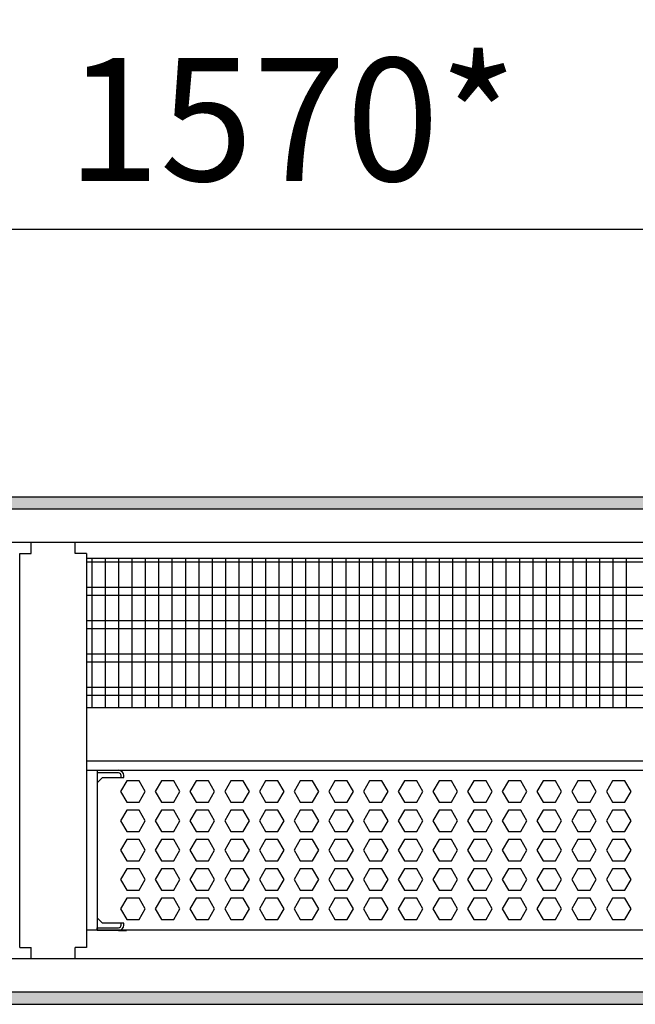
# Model space of a CAD drawing. Units: millimetres. Extents: x -8074 to 842, y 10003 to 15943.
# Drawn here: x -2709 to -2479, y 14621 to 14990 of the extents above; entities that cross this region are included whole.
import ezdxf

# ---------------------------------------------------------------- set-up
doc = ezdxf.new("R2010")
doc.units = ezdxf.units.MM
doc.layers.add('1', color=7, linetype='Continuous')
doc.styles.add('CONVERTER_14', font='txt.shx', dxfattribs={"width": 0.9})
doc.dimstyles.new('ME10_DIM_110', dxfattribs={"dimtxt": 46, "dimasz": 46, "dimexe": 15, "dimexo": 10, "dimgap": 18, "dimtad": 1, "dimdec": 0, "dimdsep": 46, "dimtxsty": 'CONVERTER_14', "dimsah": 1, "dimcen": 0.09, "dimclrd": 6, "dimclre": 6, "dimclrt": 3, "dimadec": 0, "dimazin": 0, "dimtfac": 1, "dimtdec": 4, "dimtix": 1, "dimtmove": 0, "dimatfit": 3, "dimfxl": 1, "dimtolj": 1, "dimtzin": 0, "dimarcsym": 0})
pattern_1 = [(45, (0, 0), (-0.0707106781, 0.0707106781), [])]

# ---------------------------------------------------------------- blocks, each defined once
blk = doc.blocks.new('*D105')
at = {"layer": '1', "color": 6, "linetype": 'Continuous'}
for p, q in [((-3400.32, 14801.09), (-3400.32, 14926.17)), ((-1830.25, 14801.09), (-1830.25, 14926.17)), ((-1830.25, 14911.17), (-3400.32, 14911.17))]:
    blk.add_line(p, q, dxfattribs=at)
at = {"layer": '1', "color": 6}
for points in [[(-3354.32, 14917.23), (-3354.32, 14905.12), (-3400.32, 14911.17)], [(-1876.25, 14905.12), (-1876.25, 14917.23), (-1830.25, 14911.17)]]:
    blk.add_solid(points, dxfattribs=at)
at = {"layer": '1', "color": 3, "insert": (-2691.67, 14929.4), "char_height": 46, "attachment_point": 7, "rotation": 0.0001, "line_spacing_factor": 0.454545, "style": 'CONVERTER_14'}
blk.add_mtext('\\C3;1570\\C3;*', dxfattribs=at)

msp = doc.modelspace()

# ---------------------------------------------------------------- hatches: boundary and pattern name
at = {"layer": '1', "linetype": 'Continuous'}
h = msp.add_hatch(dxfattribs=at)
h.set_pattern_fill('_USER', color=6, scale=0.1, angle=45, pattern_type=0)
h.set_pattern_definition(pattern_1)
h.paths.add_polyline_path([(-1760.322, 14806.576), (-3680.322, 14806.576), (-3680.322, 14811.171), (-1760.322, 14811.171)])
h = msp.add_hatch(dxfattribs=at)
h.set_pattern_fill('_USER', color=6, scale=0.1, angle=45, pattern_type=0)
h.set_pattern_definition(pattern_1)
h.paths.add_polyline_path([(-1760.322, 14625.766), (-3680.322, 14625.766), (-3680.322, 14621.171), (-1760.322, 14621.171)])

# ---------------------------------------------------------------- linework, layer by layer
at = {"color": 1, "linetype": 'Continuous'}
for p, q in [((-2705.072, 14789.939), (-2705.072, 14794.189)), ((-2688.572, 14789.939), (-2688.572, 14794.189)), ((-2709.322, 14642.421), (-2709.322, 14789.939)), ((-2709.322, 14789.939), (-2705.072, 14789.939)), ((-2684.322, 14789.939), (-2688.572, 14789.939)), ((-2684.322, 14789.939), (-2684.322, 14732.254)), ((-2684.322, 14788.195), (-2267.322, 14788.195)), ((-2684.322, 14732.254), (-2684.322, 14642.421)), ((-2684.322, 14732.254), (-2267.322, 14732.254)), ((-2684.322, 14712.275), (-2267.322, 14712.275)), ((-2684.322, 14708.879), (-2267.322, 14708.879)), ((-2680.343, 14708.879), (-2680.343, 14704.071)), ((-2680.343, 14708.766), (-2672.351, 14708.766)), ((-2680.343, 14704.071), (-2680.343, 14653.525)), ((-2680.343, 14704.071), (-2680.343, 14653.525)), ((-2680.343, 14654.324), (-2680.343, 14653.525)), ((-2680.343, 14653.525), (-2680.343, 14649.828)), ((-2680.343, 14653.525), (-2680.343, 14649.828)), ((-2267.322, 14648.942), (-2684.322, 14648.942)), ((-2680.343, 14648.829), (-2680.343, 14649.828)), ((-2680.343, 14649.828), (-2680.343, 14648.824)), ((-2672.351, 14648.829), (-2680.343, 14648.829)), ((-2672.351, 14648.829), (-2669.355, 14648.829)), ((-2709.322, 14642.421), (-2706.222, 14642.421)), ((-2706.222, 14642.421), (-2705.072, 14642.421)), ((-2705.072, 14638.171), (-2705.072, 14642.421)), ((-2688.572, 14638.171), (-2688.572, 14642.421)), ((-2684.322, 14642.421), (-2688.572, 14642.421))]:
    msp.add_line(p, q, dxfattribs=at)
at = {"color": 6, "linetype": 'Continuous'}
for p, q in [((-2267.322, 14786.707), (-2684.322, 14786.707)), ((-2267.322, 14777.197), (-2684.322, 14777.197)), ((-2267.322, 14774.22), (-2684.322, 14774.22)), ((-2267.322, 14764.71), (-2684.322, 14764.71)), ((-2267.322, 14761.733), (-2684.322, 14761.733)), ((-2267.322, 14752.223), (-2684.322, 14752.223)), ((-2267.322, 14749.246), (-2684.322, 14749.246)), ((-2267.322, 14739.736), (-2684.322, 14739.736)), ((-2267.322, 14736.759), (-2684.322, 14736.759)), ((-2672.351, 14707.767), (-2680.343, 14707.767)), ((-2672.351, 14707.767), (-2680.343, 14707.767)), ((-2680.343, 14704.071), (-2678.345, 14706.069)), ((-2678.345, 14706.069), (-2670.354, 14706.069)), ((-2669.253, 14704.883), (-2671.56, 14700.887)), ((-2671.353, 14706.069), (-2671.353, 14706.768)), ((-2670.354, 14706.069), (-2670.354, 14706.768)), ((-2664.639, 14704.883), (-2669.253, 14704.883)), ((-2662.332, 14700.887), (-2664.639, 14704.883)), ((-2656.266, 14704.883), (-2658.573, 14700.887)), ((-2651.652, 14704.883), (-2656.266, 14704.883)), ((-2649.345, 14700.887), (-2651.652, 14704.883)), ((-2643.28, 14704.883), (-2645.587, 14700.887)), ((-2638.666, 14704.883), (-2643.28, 14704.883)), ((-2636.359, 14700.887), (-2638.666, 14704.883)), ((-2630.294, 14704.883), (-2632.601, 14700.887)), ((-2625.68, 14704.883), (-2630.294, 14704.883)), ((-2623.373, 14700.887), (-2625.68, 14704.883)), ((-2617.307, 14704.883), (-2619.614, 14700.887)), ((-2612.693, 14704.883), (-2617.307, 14704.883)), ((-2610.386, 14700.887), (-2612.693, 14704.883)), ((-2604.321, 14704.883), (-2606.628, 14700.887)), ((-2599.707, 14704.883), (-2604.321, 14704.883)), ((-2597.4, 14700.887), (-2599.707, 14704.883)), ((-2591.335, 14704.883), (-2593.642, 14700.887)), ((-2586.721, 14704.883), (-2591.335, 14704.883)), ((-2584.414, 14700.887), (-2586.721, 14704.883)), ((-2578.348, 14704.883), (-2580.655, 14700.887)), ((-2573.734, 14704.883), (-2578.348, 14704.883)), ((-2571.427, 14700.887), (-2573.734, 14704.883)), ((-2565.362, 14704.883), (-2567.669, 14700.887)), ((-2560.748, 14704.883), (-2565.362, 14704.883)), ((-2558.441, 14700.887), (-2560.748, 14704.883)), ((-2552.376, 14704.883), (-2554.683, 14700.887)), ((-2547.762, 14704.883), (-2552.376, 14704.883)), ((-2545.455, 14700.887), (-2547.762, 14704.883)), ((-2539.389, 14704.883), (-2541.696, 14700.887)), ((-2534.775, 14704.883), (-2539.389, 14704.883)), ((-2532.468, 14700.887), (-2534.775, 14704.883)), ((-2526.403, 14704.883), (-2528.71, 14700.887)), ((-2521.789, 14704.883), (-2526.403, 14704.883)), ((-2519.482, 14700.887), (-2521.789, 14704.883)), ((-2513.417, 14704.883), (-2515.724, 14700.887)), ((-2508.803, 14704.883), (-2513.417, 14704.883)), ((-2506.496, 14700.887), (-2508.803, 14704.883)), ((-2500.43, 14704.883), (-2502.737, 14700.887)), ((-2495.816, 14704.883), (-2500.43, 14704.883)), ((-2493.509, 14700.887), (-2495.816, 14704.883)), ((-2487.444, 14704.883), (-2489.751, 14700.887)), ((-2482.83, 14704.883), (-2487.444, 14704.883)), ((-2480.523, 14700.887), (-2482.83, 14704.883)), ((-2671.56, 14700.887), (-2669.253, 14696.891)), ((-2664.639, 14696.891), (-2662.332, 14700.887)), ((-2658.573, 14700.887), (-2656.266, 14696.891)), ((-2651.652, 14696.891), (-2649.345, 14700.887)), ((-2645.587, 14700.887), (-2643.28, 14696.891)), ((-2638.666, 14696.891), (-2636.359, 14700.887)), ((-2632.601, 14700.887), (-2630.294, 14696.891)), ((-2625.68, 14696.891), (-2623.373, 14700.887)), ((-2619.614, 14700.887), (-2617.307, 14696.891)), ((-2612.693, 14696.891), (-2610.386, 14700.887)), ((-2606.628, 14700.887), (-2604.321, 14696.891)), ((-2599.707, 14696.891), (-2597.4, 14700.887)), ((-2593.642, 14700.887), (-2591.335, 14696.891)), ((-2586.721, 14696.891), (-2584.414, 14700.887)), ((-2580.655, 14700.887), (-2578.348, 14696.891)), ((-2573.734, 14696.891), (-2571.427, 14700.887)), ((-2567.669, 14700.887), (-2565.362, 14696.891)), ((-2560.748, 14696.891), (-2558.441, 14700.887)), ((-2554.683, 14700.887), (-2552.376, 14696.891)), ((-2547.762, 14696.891), (-2545.455, 14700.887)), ((-2541.696, 14700.887), (-2539.389, 14696.891)), ((-2534.775, 14696.891), (-2532.468, 14700.887)), ((-2528.71, 14700.887), (-2526.403, 14696.891)), ((-2521.789, 14696.891), (-2519.482, 14700.887)), ((-2515.724, 14700.887), (-2513.417, 14696.891)), ((-2508.803, 14696.891), (-2506.496, 14700.887)), ((-2502.737, 14700.887), (-2500.43, 14696.891)), ((-2495.816, 14696.891), (-2493.509, 14700.887)), ((-2489.751, 14700.887), (-2487.444, 14696.891)), ((-2482.83, 14696.891), (-2480.523, 14700.887)), ((-2669.253, 14696.891), (-2664.639, 14696.891)), ((-2656.266, 14696.891), (-2651.652, 14696.891)), ((-2643.28, 14696.891), (-2638.666, 14696.891)), ((-2630.294, 14696.891), (-2625.68, 14696.891)), ((-2617.307, 14696.891), (-2612.693, 14696.891)), ((-2604.321, 14696.891), (-2599.707, 14696.891)), ((-2591.335, 14696.891), (-2586.721, 14696.891)), ((-2578.348, 14696.891), (-2573.734, 14696.891)), ((-2565.362, 14696.891), (-2560.748, 14696.891)), ((-2552.376, 14696.891), (-2547.762, 14696.891)), ((-2539.389, 14696.891), (-2534.775, 14696.891)), ((-2526.403, 14696.891), (-2521.789, 14696.891)), ((-2513.417, 14696.891), (-2508.803, 14696.891)), ((-2500.43, 14696.891), (-2495.816, 14696.891)), ((-2487.444, 14696.891), (-2482.83, 14696.891)), ((-2669.253, 14693.895), (-2671.56, 14689.899)), ((-2664.639, 14693.895), (-2669.253, 14693.895)), ((-2662.332, 14689.899), (-2664.639, 14693.895)), ((-2656.266, 14693.895), (-2658.573, 14689.899)), ((-2651.652, 14693.895), (-2656.266, 14693.895)), ((-2649.345, 14689.899), (-2651.652, 14693.895)), ((-2643.28, 14693.895), (-2645.587, 14689.899)), ((-2638.666, 14693.895), (-2643.28, 14693.895)), ((-2636.359, 14689.899), (-2638.666, 14693.895)), ((-2630.294, 14693.895), (-2632.601, 14689.899)), ((-2625.68, 14693.895), (-2630.294, 14693.895)), ((-2623.373, 14689.899), (-2625.68, 14693.895)), ((-2617.307, 14693.895), (-2619.614, 14689.899)), ((-2612.693, 14693.895), (-2617.307, 14693.895)), ((-2610.386, 14689.899), (-2612.693, 14693.895)), ((-2604.321, 14693.895), (-2606.628, 14689.899)), ((-2599.707, 14693.895), (-2604.321, 14693.895)), ((-2597.4, 14689.899), (-2599.707, 14693.895)), ((-2591.335, 14693.895), (-2593.642, 14689.899)), ((-2586.721, 14693.895), (-2591.335, 14693.895)), ((-2584.414, 14689.899), (-2586.721, 14693.895)), ((-2578.348, 14693.895), (-2580.655, 14689.899)), ((-2573.734, 14693.895), (-2578.348, 14693.895)), ((-2571.427, 14689.899), (-2573.734, 14693.895)), ((-2565.362, 14693.895), (-2567.669, 14689.899)), ((-2560.748, 14693.895), (-2565.362, 14693.895)), ((-2558.441, 14689.899), (-2560.748, 14693.895)), ((-2552.376, 14693.895), (-2554.683, 14689.899)), ((-2547.762, 14693.895), (-2552.376, 14693.895)), ((-2545.455, 14689.899), (-2547.762, 14693.895)), ((-2539.389, 14693.895), (-2541.696, 14689.899)), ((-2534.775, 14693.895), (-2539.389, 14693.895)), ((-2532.468, 14689.899), (-2534.775, 14693.895)), ((-2526.403, 14693.895), (-2528.71, 14689.899)), ((-2521.789, 14693.895), (-2526.403, 14693.895)), ((-2519.482, 14689.899), (-2521.789, 14693.895)), ((-2513.417, 14693.895), (-2515.724, 14689.899)), ((-2508.803, 14693.895), (-2513.417, 14693.895)), ((-2506.496, 14689.899), (-2508.803, 14693.895)), ((-2500.43, 14693.895), (-2502.737, 14689.899)), ((-2495.816, 14693.895), (-2500.43, 14693.895)), ((-2493.509, 14689.899), (-2495.816, 14693.895)), ((-2487.444, 14693.895), (-2489.751, 14689.899)), ((-2482.83, 14693.895), (-2487.444, 14693.895)), ((-2480.523, 14689.899), (-2482.83, 14693.895)), ((-2671.56, 14689.899), (-2669.253, 14685.903)), ((-2664.639, 14685.903), (-2662.332, 14689.899)), ((-2658.573, 14689.899), (-2656.266, 14685.903)), ((-2651.652, 14685.903), (-2649.345, 14689.899)), ((-2645.587, 14689.899), (-2643.28, 14685.903)), ((-2638.666, 14685.903), (-2636.359, 14689.899)), ((-2632.601, 14689.899), (-2630.294, 14685.903)), ((-2625.68, 14685.903), (-2623.373, 14689.899)), ((-2619.614, 14689.899), (-2617.307, 14685.903)), ((-2612.693, 14685.903), (-2610.386, 14689.899)), ((-2606.628, 14689.899), (-2604.321, 14685.903)), ((-2599.707, 14685.903), (-2597.4, 14689.899)), ((-2593.642, 14689.899), (-2591.335, 14685.903)), ((-2586.721, 14685.903), (-2584.414, 14689.899)), ((-2580.655, 14689.899), (-2578.348, 14685.903)), ((-2573.734, 14685.903), (-2571.427, 14689.899)), ((-2567.669, 14689.899), (-2565.362, 14685.903)), ((-2560.748, 14685.903), (-2558.441, 14689.899)), ((-2554.683, 14689.899), (-2552.376, 14685.903)), ((-2547.762, 14685.903), (-2545.455, 14689.899)), ((-2541.696, 14689.899), (-2539.389, 14685.903)), ((-2534.775, 14685.903), (-2532.468, 14689.899)), ((-2528.71, 14689.899), (-2526.403, 14685.903)), ((-2521.789, 14685.903), (-2519.482, 14689.899)), ((-2515.724, 14689.899), (-2513.417, 14685.903)), ((-2508.803, 14685.903), (-2506.496, 14689.899)), ((-2502.737, 14689.899), (-2500.43, 14685.903)), ((-2495.816, 14685.903), (-2493.509, 14689.899)), ((-2489.751, 14689.899), (-2487.444, 14685.903)), ((-2482.83, 14685.903), (-2480.523, 14689.899)), ((-2669.253, 14685.903), (-2664.639, 14685.903)), ((-2656.266, 14685.903), (-2651.652, 14685.903)), ((-2643.28, 14685.903), (-2638.666, 14685.903)), ((-2630.294, 14685.903), (-2625.68, 14685.903)), ((-2617.307, 14685.903), (-2612.693, 14685.903)), ((-2604.321, 14685.903), (-2599.707, 14685.903)), ((-2591.335, 14685.903), (-2586.721, 14685.903)), ((-2578.348, 14685.903), (-2573.734, 14685.903)), ((-2565.362, 14685.903), (-2560.748, 14685.903)), ((-2552.376, 14685.903), (-2547.762, 14685.903)), ((-2539.389, 14685.903), (-2534.775, 14685.903)), ((-2526.403, 14685.903), (-2521.789, 14685.903)), ((-2513.417, 14685.903), (-2508.803, 14685.903)), ((-2500.43, 14685.903), (-2495.816, 14685.903)), ((-2487.444, 14685.903), (-2482.83, 14685.903)), ((-2669.253, 14682.906), (-2671.56, 14678.91)), ((-2664.639, 14682.906), (-2669.253, 14682.906)), ((-2662.332, 14678.91), (-2664.639, 14682.906)), ((-2656.266, 14682.906), (-2658.573, 14678.91)), ((-2651.652, 14682.906), (-2656.266, 14682.906)), ((-2649.345, 14678.91), (-2651.652, 14682.906)), ((-2643.28, 14682.906), (-2645.587, 14678.91)), ((-2638.666, 14682.906), (-2643.28, 14682.906)), ((-2636.359, 14678.91), (-2638.666, 14682.906)), ((-2630.294, 14682.906), (-2632.601, 14678.91)), ((-2625.68, 14682.906), (-2630.294, 14682.906)), ((-2623.373, 14678.91), (-2625.68, 14682.906)), ((-2617.307, 14682.906), (-2619.614, 14678.91)), ((-2612.693, 14682.906), (-2617.307, 14682.906)), ((-2610.386, 14678.91), (-2612.693, 14682.906)), ((-2604.321, 14682.906), (-2606.628, 14678.91)), ((-2599.707, 14682.906), (-2604.321, 14682.906)), ((-2597.4, 14678.91), (-2599.707, 14682.906)), ((-2591.335, 14682.906), (-2593.642, 14678.91)), ((-2586.721, 14682.906), (-2591.335, 14682.906)), ((-2584.414, 14678.91), (-2586.721, 14682.906)), ((-2578.348, 14682.906), (-2580.655, 14678.91)), ((-2573.734, 14682.906), (-2578.348, 14682.906)), ((-2571.427, 14678.91), (-2573.734, 14682.906)), ((-2565.362, 14682.906), (-2567.669, 14678.91)), ((-2560.748, 14682.906), (-2565.362, 14682.906)), ((-2558.441, 14678.91), (-2560.748, 14682.906)), ((-2552.376, 14682.906), (-2554.683, 14678.91)), ((-2547.762, 14682.906), (-2552.376, 14682.906)), ((-2545.455, 14678.91), (-2547.762, 14682.906)), ((-2539.389, 14682.906), (-2541.696, 14678.91)), ((-2534.775, 14682.906), (-2539.389, 14682.906)), ((-2532.468, 14678.91), (-2534.775, 14682.906)), ((-2526.403, 14682.906), (-2528.71, 14678.91)), ((-2521.789, 14682.906), (-2526.403, 14682.906)), ((-2519.482, 14678.91), (-2521.789, 14682.906)), ((-2513.417, 14682.906), (-2515.724, 14678.91)), ((-2508.803, 14682.906), (-2513.417, 14682.906)), ((-2506.496, 14678.91), (-2508.803, 14682.906)), ((-2500.43, 14682.906), (-2502.737, 14678.91)), ((-2495.816, 14682.906), (-2500.43, 14682.906)), ((-2493.509, 14678.91), (-2495.816, 14682.906)), ((-2487.444, 14682.906), (-2489.751, 14678.91)), ((-2482.83, 14682.906), (-2487.444, 14682.906)), ((-2480.523, 14678.91), (-2482.83, 14682.906)), ((-2671.56, 14678.91), (-2669.253, 14674.915)), ((-2664.639, 14674.915), (-2662.332, 14678.91)), ((-2658.573, 14678.91), (-2656.266, 14674.915)), ((-2651.652, 14674.915), (-2649.345, 14678.91)), ((-2645.587, 14678.91), (-2643.28, 14674.915)), ((-2638.666, 14674.915), (-2636.359, 14678.91)), ((-2632.601, 14678.91), (-2630.294, 14674.915)), ((-2625.68, 14674.915), (-2623.373, 14678.91)), ((-2619.614, 14678.91), (-2617.307, 14674.915)), ((-2612.693, 14674.915), (-2610.386, 14678.91)), ((-2606.628, 14678.91), (-2604.321, 14674.915)), ((-2599.707, 14674.915), (-2597.4, 14678.91)), ((-2593.642, 14678.91), (-2591.335, 14674.915)), ((-2586.721, 14674.915), (-2584.414, 14678.91)), ((-2580.655, 14678.91), (-2578.348, 14674.915)), ((-2573.734, 14674.915), (-2571.427, 14678.91)), ((-2567.669, 14678.91), (-2565.362, 14674.915)), ((-2560.748, 14674.915), (-2558.441, 14678.91)), ((-2554.683, 14678.91), (-2552.376, 14674.915)), ((-2547.762, 14674.915), (-2545.455, 14678.91)), ((-2541.696, 14678.91), (-2539.389, 14674.915)), ((-2534.775, 14674.915), (-2532.468, 14678.91)), ((-2528.71, 14678.91), (-2526.403, 14674.915)), ((-2521.789, 14674.915), (-2519.482, 14678.91)), ((-2515.724, 14678.91), (-2513.417, 14674.915)), ((-2508.803, 14674.915), (-2506.496, 14678.91)), ((-2502.737, 14678.91), (-2500.43, 14674.915)), ((-2495.816, 14674.915), (-2493.509, 14678.91)), ((-2489.751, 14678.91), (-2487.444, 14674.915)), ((-2482.83, 14674.915), (-2480.523, 14678.91)), ((-2669.253, 14674.915), (-2664.639, 14674.915)), ((-2656.266, 14674.915), (-2651.652, 14674.915)), ((-2643.28, 14674.915), (-2638.666, 14674.915)), ((-2630.294, 14674.915), (-2625.68, 14674.915)), ((-2617.307, 14674.915), (-2612.693, 14674.915)), ((-2604.321, 14674.915), (-2599.707, 14674.915)), ((-2591.335, 14674.915), (-2586.721, 14674.915)), ((-2578.348, 14674.915), (-2573.734, 14674.915)), ((-2565.362, 14674.915), (-2560.748, 14674.915)), ((-2552.376, 14674.915), (-2547.762, 14674.915)), ((-2539.389, 14674.915), (-2534.775, 14674.915)), ((-2526.403, 14674.915), (-2521.789, 14674.915)), ((-2513.417, 14674.915), (-2508.803, 14674.915)), ((-2500.43, 14674.915), (-2495.816, 14674.915)), ((-2487.444, 14674.915), (-2482.83, 14674.915)), ((-2669.253, 14671.918), (-2671.56, 14667.922)), ((-2664.639, 14671.918), (-2669.253, 14671.918)), ((-2662.332, 14667.922), (-2664.639, 14671.918)), ((-2656.266, 14671.918), (-2658.573, 14667.922)), ((-2651.652, 14671.918), (-2656.266, 14671.918)), ((-2649.345, 14667.922), (-2651.652, 14671.918)), ((-2643.28, 14671.918), (-2645.587, 14667.922)), ((-2638.666, 14671.918), (-2643.28, 14671.918)), ((-2636.359, 14667.922), (-2638.666, 14671.918)), ((-2630.294, 14671.918), (-2632.601, 14667.922)), ((-2625.68, 14671.918), (-2630.294, 14671.918)), ((-2623.373, 14667.922), (-2625.68, 14671.918)), ((-2617.307, 14671.918), (-2619.614, 14667.922)), ((-2612.693, 14671.918), (-2617.307, 14671.918)), ((-2610.386, 14667.922), (-2612.693, 14671.918)), ((-2604.321, 14671.918), (-2606.628, 14667.922)), ((-2599.707, 14671.918), (-2604.321, 14671.918)), ((-2597.4, 14667.922), (-2599.707, 14671.918)), ((-2591.335, 14671.918), (-2593.642, 14667.922)), ((-2586.721, 14671.918), (-2591.335, 14671.918)), ((-2584.414, 14667.922), (-2586.721, 14671.918)), ((-2578.348, 14671.918), (-2580.655, 14667.922)), ((-2573.734, 14671.918), (-2578.348, 14671.918)), ((-2571.427, 14667.922), (-2573.734, 14671.918)), ((-2565.362, 14671.918), (-2567.669, 14667.922)), ((-2560.748, 14671.918), (-2565.362, 14671.918)), ((-2558.441, 14667.922), (-2560.748, 14671.918)), ((-2552.376, 14671.918), (-2554.683, 14667.922)), ((-2547.762, 14671.918), (-2552.376, 14671.918)), ((-2545.455, 14667.922), (-2547.762, 14671.918)), ((-2539.389, 14671.918), (-2541.696, 14667.922)), ((-2534.775, 14671.918), (-2539.389, 14671.918)), ((-2532.468, 14667.922), (-2534.775, 14671.918)), ((-2526.403, 14671.918), (-2528.71, 14667.922)), ((-2521.789, 14671.918), (-2526.403, 14671.918)), ((-2519.482, 14667.922), (-2521.789, 14671.918)), ((-2513.417, 14671.918), (-2515.724, 14667.922)), ((-2508.803, 14671.918), (-2513.417, 14671.918)), ((-2506.496, 14667.922), (-2508.803, 14671.918)), ((-2500.43, 14671.918), (-2502.737, 14667.922)), ((-2495.816, 14671.918), (-2500.43, 14671.918)), ((-2493.509, 14667.922), (-2495.816, 14671.918)), ((-2487.444, 14671.918), (-2489.751, 14667.922)), ((-2482.83, 14671.918), (-2487.444, 14671.918)), ((-2480.523, 14667.922), (-2482.83, 14671.918)), ((-2671.56, 14667.922), (-2669.253, 14663.926)), ((-2664.639, 14663.926), (-2662.332, 14667.922)), ((-2658.573, 14667.922), (-2656.266, 14663.926)), ((-2651.652, 14663.926), (-2649.345, 14667.922)), ((-2645.587, 14667.922), (-2643.28, 14663.926)), ((-2638.666, 14663.926), (-2636.359, 14667.922)), ((-2632.601, 14667.922), (-2630.294, 14663.926)), ((-2625.68, 14663.926), (-2623.373, 14667.922)), ((-2619.614, 14667.922), (-2617.307, 14663.926)), ((-2612.693, 14663.926), (-2610.386, 14667.922)), ((-2606.628, 14667.922), (-2604.321, 14663.926)), ((-2599.707, 14663.926), (-2597.4, 14667.922)), ((-2593.642, 14667.922), (-2591.335, 14663.926)), ((-2586.721, 14663.926), (-2584.414, 14667.922)), ((-2580.655, 14667.922), (-2578.348, 14663.926)), ((-2573.734, 14663.926), (-2571.427, 14667.922)), ((-2567.669, 14667.922), (-2565.362, 14663.926)), ((-2560.748, 14663.926), (-2558.441, 14667.922)), ((-2554.683, 14667.922), (-2552.376, 14663.926)), ((-2547.762, 14663.926), (-2545.455, 14667.922)), ((-2541.696, 14667.922), (-2539.389, 14663.926)), ((-2534.775, 14663.926), (-2532.468, 14667.922)), ((-2528.71, 14667.922), (-2526.403, 14663.926)), ((-2521.789, 14663.926), (-2519.482, 14667.922)), ((-2515.724, 14667.922), (-2513.417, 14663.926)), ((-2508.803, 14663.926), (-2506.496, 14667.922)), ((-2502.737, 14667.922), (-2500.43, 14663.926)), ((-2495.816, 14663.926), (-2493.509, 14667.922)), ((-2489.751, 14667.922), (-2487.444, 14663.926)), ((-2482.83, 14663.926), (-2480.523, 14667.922)), ((-2669.253, 14663.926), (-2664.639, 14663.926)), ((-2656.266, 14663.926), (-2651.652, 14663.926)), ((-2643.28, 14663.926), (-2638.666, 14663.926)), ((-2630.294, 14663.926), (-2625.68, 14663.926)), ((-2617.307, 14663.926), (-2612.693, 14663.926)), ((-2604.321, 14663.926), (-2599.707, 14663.926)), ((-2591.335, 14663.926), (-2586.721, 14663.926)), ((-2578.348, 14663.926), (-2573.734, 14663.926)), ((-2565.362, 14663.926), (-2560.748, 14663.926)), ((-2552.376, 14663.926), (-2547.762, 14663.926)), ((-2539.389, 14663.926), (-2534.775, 14663.926)), ((-2526.403, 14663.926), (-2521.789, 14663.926)), ((-2513.417, 14663.926), (-2508.803, 14663.926)), ((-2500.43, 14663.926), (-2495.816, 14663.926)), ((-2487.444, 14663.926), (-2482.83, 14663.926)), ((-2669.253, 14660.929), (-2671.56, 14656.933)), ((-2664.639, 14660.929), (-2669.253, 14660.929)), ((-2662.332, 14656.933), (-2664.639, 14660.929)), ((-2656.266, 14660.929), (-2658.573, 14656.933)), ((-2651.652, 14660.929), (-2656.266, 14660.929)), ((-2649.345, 14656.933), (-2651.652, 14660.929)), ((-2643.28, 14660.929), (-2645.587, 14656.933)), ((-2638.666, 14660.929), (-2643.28, 14660.929)), ((-2636.359, 14656.933), (-2638.666, 14660.929)), ((-2630.294, 14660.929), (-2632.601, 14656.933)), ((-2625.68, 14660.929), (-2630.294, 14660.929)), ((-2623.373, 14656.933), (-2625.68, 14660.929)), ((-2617.307, 14660.929), (-2619.614, 14656.933)), ((-2612.693, 14660.929), (-2617.307, 14660.929)), ((-2610.386, 14656.933), (-2612.693, 14660.929)), ((-2604.321, 14660.929), (-2606.628, 14656.933)), ((-2599.707, 14660.929), (-2604.321, 14660.929)), ((-2597.4, 14656.933), (-2599.707, 14660.929)), ((-2591.335, 14660.929), (-2593.642, 14656.933)), ((-2586.721, 14660.929), (-2591.335, 14660.929)), ((-2584.414, 14656.933), (-2586.721, 14660.929)), ((-2578.348, 14660.929), (-2580.655, 14656.933)), ((-2573.734, 14660.929), (-2578.348, 14660.929)), ((-2571.427, 14656.933), (-2573.734, 14660.929)), ((-2565.362, 14660.929), (-2567.669, 14656.933)), ((-2560.748, 14660.929), (-2565.362, 14660.929)), ((-2558.441, 14656.933), (-2560.748, 14660.929)), ((-2552.376, 14660.929), (-2554.683, 14656.933)), ((-2547.762, 14660.929), (-2552.376, 14660.929)), ((-2545.455, 14656.933), (-2547.762, 14660.929)), ((-2539.389, 14660.929), (-2541.696, 14656.933)), ((-2534.775, 14660.929), (-2539.389, 14660.929)), ((-2532.468, 14656.933), (-2534.775, 14660.929)), ((-2526.403, 14660.929), (-2528.71, 14656.933)), ((-2521.789, 14660.929), (-2526.403, 14660.929)), ((-2519.482, 14656.933), (-2521.789, 14660.929)), ((-2513.417, 14660.929), (-2515.724, 14656.933)), ((-2508.803, 14660.929), (-2513.417, 14660.929)), ((-2506.496, 14656.933), (-2508.803, 14660.929)), ((-2500.43, 14660.929), (-2502.737, 14656.933)), ((-2495.816, 14660.929), (-2500.43, 14660.929)), ((-2493.509, 14656.933), (-2495.816, 14660.929)), ((-2487.444, 14660.929), (-2489.751, 14656.933)), ((-2482.83, 14660.929), (-2487.444, 14660.929)), ((-2480.523, 14656.933), (-2482.83, 14660.929)), ((-2671.56, 14656.933), (-2669.253, 14652.938)), ((-2664.639, 14652.938), (-2662.332, 14656.933)), ((-2658.573, 14656.933), (-2656.266, 14652.938)), ((-2651.652, 14652.938), (-2649.345, 14656.933)), ((-2645.587, 14656.933), (-2643.28, 14652.938)), ((-2638.666, 14652.938), (-2636.359, 14656.933)), ((-2632.601, 14656.933), (-2630.294, 14652.938)), ((-2625.68, 14652.938), (-2623.373, 14656.933)), ((-2619.614, 14656.933), (-2617.307, 14652.938)), ((-2612.693, 14652.938), (-2610.386, 14656.933)), ((-2606.628, 14656.933), (-2604.321, 14652.938)), ((-2599.707, 14652.938), (-2597.4, 14656.933)), ((-2593.642, 14656.933), (-2591.335, 14652.938)), ((-2586.721, 14652.938), (-2584.414, 14656.933)), ((-2580.655, 14656.933), (-2578.348, 14652.938)), ((-2573.734, 14652.938), (-2571.427, 14656.933)), ((-2567.669, 14656.933), (-2565.362, 14652.938)), ((-2560.748, 14652.938), (-2558.441, 14656.933)), ((-2554.683, 14656.933), (-2552.376, 14652.938)), ((-2547.762, 14652.938), (-2545.455, 14656.933)), ((-2541.696, 14656.933), (-2539.389, 14652.938)), ((-2534.775, 14652.938), (-2532.468, 14656.933)), ((-2528.71, 14656.933), (-2526.403, 14652.938)), ((-2521.789, 14652.938), (-2519.482, 14656.933)), ((-2515.724, 14656.933), (-2513.417, 14652.938)), ((-2508.803, 14652.938), (-2506.496, 14656.933)), ((-2502.737, 14656.933), (-2500.43, 14652.938)), ((-2495.816, 14652.938), (-2493.509, 14656.933)), ((-2489.751, 14656.933), (-2487.444, 14652.938)), ((-2482.83, 14652.938), (-2480.523, 14656.933)), ((-2680.343, 14653.525), (-2678.345, 14651.527)), ((-2669.253, 14652.938), (-2664.639, 14652.938)), ((-2656.266, 14652.938), (-2651.652, 14652.938)), ((-2643.28, 14652.938), (-2638.666, 14652.938)), ((-2630.294, 14652.938), (-2625.68, 14652.938)), ((-2617.307, 14652.938), (-2612.693, 14652.938)), ((-2604.321, 14652.938), (-2599.707, 14652.938)), ((-2591.335, 14652.938), (-2586.721, 14652.938)), ((-2578.348, 14652.938), (-2573.734, 14652.938)), ((-2565.362, 14652.938), (-2560.748, 14652.938)), ((-2552.376, 14652.938), (-2547.762, 14652.938)), ((-2539.389, 14652.938), (-2534.775, 14652.938)), ((-2526.403, 14652.938), (-2521.789, 14652.938)), ((-2513.417, 14652.938), (-2508.803, 14652.938)), ((-2500.43, 14652.938), (-2495.816, 14652.938)), ((-2487.444, 14652.938), (-2482.83, 14652.938)), ((-2680.343, 14649.828), (-2672.351, 14649.828)), ((-2680.343, 14649.828), (-2672.351, 14649.828)), ((-2670.354, 14651.527), (-2678.345, 14651.527)), ((-2671.353, 14650.827), (-2671.353, 14651.527)), ((-2670.354, 14650.827), (-2670.354, 14651.527))]:
    msp.add_line(p, q, dxfattribs=at)
for centre, radius, start, end in [((-2672.351, 14706.768), 1.998, 0, 90), ((-2672.351, 14706.768), 0.999, 0.00086, 90.00086), ((-2672.351, 14650.827), 1.998, 270, 0), ((-2672.351, 14650.827), 0.999, 269.99914, 359.99914)]:
    msp.add_arc(centre, radius, start, end, dxfattribs=at)
at = {"layer": '1', "color": 6, "linetype": 'Continuous'}
for p, q in [((-3680.322, 14811.171), (-1760.322, 14811.171)), ((-1760.322, 14806.576), (-3680.322, 14806.576)), ((-2682.322, 14788.195), (-2682.322, 14732.254)), ((-2677.322, 14788.195), (-2677.322, 14732.254)), ((-2672.322, 14788.195), (-2672.322, 14732.254)), ((-2667.322, 14788.195), (-2667.322, 14732.254)), ((-2662.322, 14788.195), (-2662.322, 14732.254)), ((-2657.322, 14788.195), (-2657.322, 14732.254)), ((-2652.322, 14788.195), (-2652.322, 14732.254)), ((-2647.322, 14788.195), (-2647.322, 14732.254)), ((-2642.322, 14788.195), (-2642.322, 14732.254)), ((-2637.322, 14788.195), (-2637.322, 14732.254)), ((-2632.322, 14788.195), (-2632.322, 14732.254)), ((-2627.322, 14788.195), (-2627.322, 14732.254)), ((-2622.322, 14788.195), (-2622.322, 14732.254)), ((-2617.322, 14788.195), (-2617.322, 14732.254)), ((-2612.322, 14788.195), (-2612.322, 14732.254)), ((-2607.322, 14788.195), (-2607.322, 14732.254)), ((-2602.322, 14788.195), (-2602.322, 14732.254)), ((-2597.322, 14788.195), (-2597.322, 14732.254)), ((-2592.322, 14788.195), (-2592.322, 14732.254)), ((-2587.322, 14788.195), (-2587.322, 14732.254)), ((-2582.322, 14788.195), (-2582.322, 14732.254)), ((-2577.322, 14788.195), (-2577.322, 14732.254)), ((-2572.322, 14788.195), (-2572.322, 14732.254)), ((-2567.322, 14788.195), (-2567.322, 14732.254)), ((-2562.322, 14788.195), (-2562.322, 14732.254)), ((-2557.322, 14788.195), (-2557.322, 14732.254)), ((-2552.322, 14788.195), (-2552.322, 14732.254)), ((-2547.322, 14788.195), (-2547.322, 14732.254)), ((-2542.322, 14788.195), (-2542.322, 14732.254)), ((-2537.322, 14788.195), (-2537.322, 14732.254)), ((-2532.322, 14788.195), (-2532.322, 14732.254)), ((-2527.322, 14788.195), (-2527.322, 14732.254)), ((-2522.322, 14788.195), (-2522.322, 14732.254)), ((-2517.322, 14788.195), (-2517.322, 14732.254)), ((-2512.322, 14788.195), (-2512.322, 14732.254)), ((-2507.322, 14788.195), (-2507.322, 14732.254)), ((-2502.322, 14788.195), (-2502.322, 14732.254)), ((-2497.322, 14788.195), (-2497.322, 14732.254)), ((-2492.322, 14788.195), (-2492.322, 14732.254)), ((-2487.322, 14788.195), (-2487.322, 14732.254)), ((-2482.322, 14788.195), (-2482.322, 14732.254)), ((-1760.322, 14625.766), (-3680.322, 14625.766)), ((-3680.322, 14621.171), (-1760.322, 14621.171))]:
    msp.add_line(p, q, dxfattribs=at)
at = {"layer": '1', "color": 1, "linetype": 'Continuous'}
for p, q in [((-3503.322, 14794.189), (-2206.917, 14794.189)), ((-3061.322, 14794.189), (-1764.917, 14794.189)), ((-1764.917, 14638.139), (-3086.322, 14638.139))]:
    msp.add_line(p, q, dxfattribs=at)

# ---------------------------------------------------------------- dimensions: what is measured, and where the dimension line sits
at = {"layer": '1'}
dim = msp.add_linear_dim(base=(-1830.248, 14911.171), p1=(-3400.317, 14791.092), p2=(-1830.248, 14791.092), text='<>*', dimstyle='ME10_DIM_110', override={"dimpost": '*'}, dxfattribs=at)
dim.commit()
dim.dimension.update_dxf_attribs({"geometry": '*D105', "text_midpoint": (-2615.283, 14946.684), "text_rotation": 0.00014})

doc.saveas('drawing.dxf')
